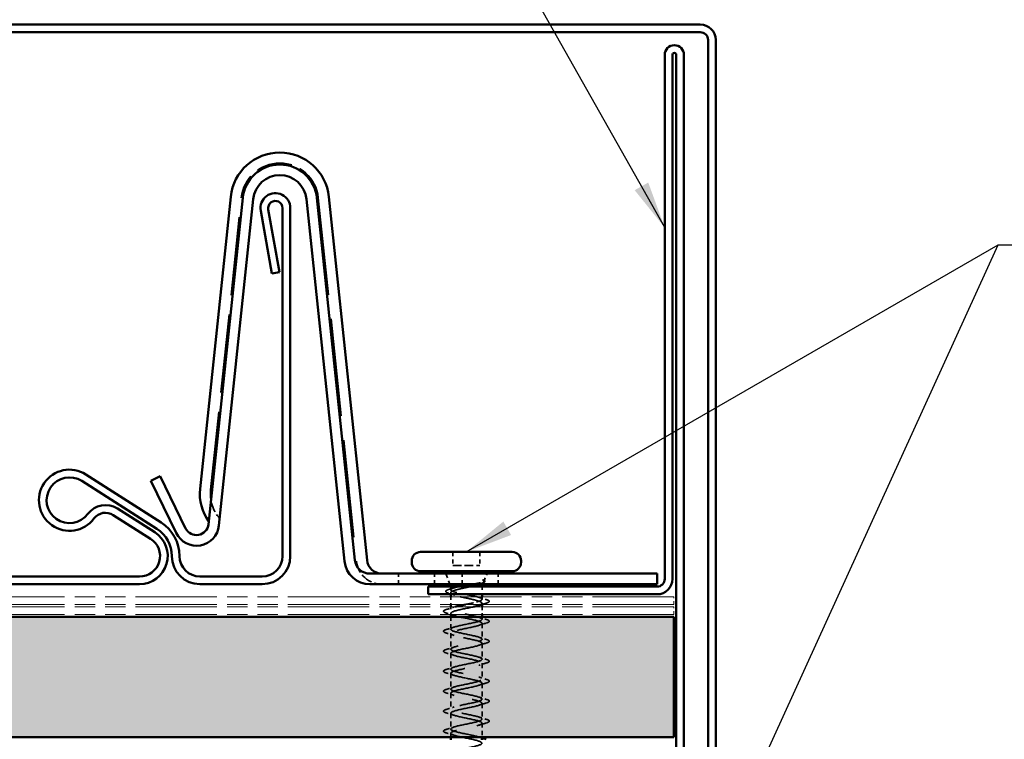
# Model space of a CAD drawing. Units: inches. Extents: x 4 to 250, y 4 to 160.
# Drawn here: x 130 to 161, y 93 to 115 of the extents above; entities that cross this region are included whole.
import ezdxf

# ---------------------------------------------------------------- set-up
doc = ezdxf.new("R2010")
doc.units = ezdxf.units.IN
doc.header["$LTSCALE"] = 15
doc.header["$MEASUREMENT"] = 0
doc.linetypes.add('DASHED', pattern=[0.2067, 0.1654, -0.0413])
doc.linetypes.add('DOUBLE_DASH_CHAIN', pattern=[1.2403, 0.6614, -0.0827, 0.1654, -0.0827, 0.1654, -0.0827])
for name, color, linetype, lineweight in [('Hatch (ANSI)', 7, 'Continuous', 18), ('Hidden (ANSI)', 7, 'DASHED', 35), ('Symbol (ANSI)', 7, 'Continuous', 25), ('Visible (ANSI)', 7, 'Continuous', 50)]:
    doc.layers.add(name, color=color, linetype=linetype, lineweight=lineweight)
doc.styles.add('Note Text (ANSI)', font='tahoma.ttf')
doc.dimstyles.new('Default (ANSI)$7', dxfattribs={"dimscale": 15, "dimtxt": 0.12, "dimasz": 0.098425, "dimexe": 0.125, "dimexo": 0.0625, "dimgap": 0.031496, "dimtad": 0, "dimtih": 1, "dimtoh": 1, "dimrnd": 1e-08, "dimzin": 4, "dimdsep": 46, "dimtxsty": 'Note Text (ANSI)', "dimcen": 0.09, "dimdle": 0.393701, "dimclrd": 256, "dimclre": 256, "dimclrt": 256, "dimadec": 0, "dimazin": 1, "dimtfac": 1, "dimtofl": 0, "dimtmove": 0, "dimatfit": 3, "dimfxl": 1, "dimtolj": 1, "dimtzin": 4, "dimlwd": -1, "dimlwe": -1, "dimarcsym": 0})

msp = doc.modelspace()

# ---------------------------------------------------------------- hatches: boundary and pattern name
at = {"layer": 'Hatch (ANSI)', "true_color": 0x804000}
h = msp.add_hatch(dxfattribs=at)
h.set_pattern_fill('INSUL', color=36, scale=5, style=0)
h.paths.add_polyline_path([(17.31311, 96.68635), (150.30781, 96.68635), (150.30781, 92.93635), (17.31311, 92.93635)])

# ---------------------------------------------------------------- linework, layer by layer
at = {"layer": 'Hidden (ANSI)', "color": 96, "ltscale": 0.983968, "true_color": 0x008000}
msp.add_line((135.86344, 100.64782), (136.82012, 109.75006), dxfattribs=at)
at = {"layer": 'Hidden (ANSI)', "color": 96, "ltscale": 1.224626, "true_color": 0x008000}
msp.add_line((139.22189, 109.75006), (140.41256, 98.4216), dxfattribs=at)
at = {"layer": 'Hidden (ANSI)', "color": 7, "ltscale": 0.053232}
for p, q in [((143.41531, 98.71135), (143.41531, 98.29135)), ((144.26281, 98.71135), (144.26281, 98.29135))]:
    msp.add_line(p, q, dxfattribs=at)
at = {"layer": 'Hidden (ANSI)', "color": 7, "ltscale": 0.107515}
msp.add_line((143.41531, 98.29135), (144.26281, 98.29135), dxfattribs=at)
at = {"layer": 'Hidden (ANSI)', "color": 96, "ltscale": 0.041803, "true_color": 0x008000}
for p, q in [((141.72031, 98.03635), (141.72031, 97.70635)), ((142.84531, 98.03635), (142.84531, 97.70635)), ((143.70781, 98.03635), (143.70781, 97.70635)), ((144.83281, 98.03635), (144.83281, 97.70635))]:
    msp.add_line(p, q, dxfattribs=at)
at = {"layer": 'Hidden (ANSI)', "color": 7, "ltscale": 0.045082}
msp.add_line((143.32736, 97.70635), (143.1943, 98.03635), dxfattribs=at)
at = {"layer": 'Hidden (ANSI)', "color": 7, "ltscale": 0.031192}
msp.add_line((144.39166, 97.8078), (144.48381, 98.03635), dxfattribs=at)
at = {"layer": 'Hidden (ANSI)', "color": 7, "ltscale": 0.012632}
msp.add_line((143.35156, 97.63135), (143.35156, 97.53108), dxfattribs=at)
at = {"layer": 'Hidden (ANSI)', "color": 7, "ltscale": 0.046008}
msp.add_line((143.6779, 97.64635), (144.03246, 97.64635), dxfattribs=at)
at = {"layer": 'Hidden (ANSI)', "color": 7, "ltscale": 0.030375}
for p, q in [((144.32656, 97.63135), (144.32656, 97.39135)), ((143.35156, 97.31635), (143.35156, 97.07635)), ((144.32656, 97.00135), (144.32656, 96.76135))]:
    msp.add_line(p, q, dxfattribs=at)
at = {"layer": 'Hidden (ANSI)', "color": 7, "ltscale": 0.010291}
msp.add_line((144.35075, 97.70635), (144.38135, 97.78224), dxfattribs=at)
at = {"layer": 'Hidden (ANSI)', "color": 7, "ltscale": 0.005966}
msp.add_line((143.35156, 97.43911), (143.35156, 97.39135), dxfattribs=at)
at = {"layer": 'Hidden (ANSI)', "color": 7, "ltscale": 0.0099}
msp.add_line((144.32656, 97.31635), (144.32656, 97.2376), dxfattribs=at)
at = {"layer": 'Hidden (ANSI)', "color": 7, "ltscale": 0.004186}
msp.add_line((144.32656, 97.1101), (144.32656, 97.07635), dxfattribs=at)
at = {"layer": 'Hidden (ANSI)', "color": 7, "ltscale": 0.009423}
msp.add_line((143.35156, 97.00135), (143.35156, 96.92635), dxfattribs=at)
at = {"layer": 'Hidden (ANSI)', "color": 7, "ltscale": 0.004662}
msp.add_line((143.35156, 96.79885), (143.35156, 96.76135), dxfattribs=at)
at = {"layer": 'Hidden (ANSI)', "color": 7, "ltscale": 0.04847}
msp.add_line((143.35156, 96.68635), (143.35156, 96.30385), dxfattribs=at)
at = {"layer": 'Hidden (ANSI)', "color": 7, "ltscale": 0.008947}
msp.add_line((144.32656, 96.68635), (144.32656, 96.6151), dxfattribs=at)
at = {"layer": 'Hidden (ANSI)', "color": 7, "ltscale": 0.062755}
for p, q in [((144.32656, 96.4876), (144.32656, 95.9926)), ((143.35156, 96.17635), (143.35156, 95.68135)), ((144.32656, 95.8651), (144.32656, 95.3701)), ((143.35156, 95.55385), (143.35156, 95.05885)), ((144.32656, 95.2426), (144.32656, 94.7476)), ((143.35156, 94.93135), (143.35156, 94.43635)), ((144.32656, 94.6201), (144.32656, 94.1251)), ((143.35156, 94.30885), (143.35156, 93.81385)), ((144.32656, 93.9976), (144.32656, 93.5026)), ((143.35156, 93.68635), (143.35156, 93.19135))]:
    msp.add_line(p, q, dxfattribs=at)
at = {"layer": 'Hidden (ANSI)', "color": 7, "ltscale": 0.055612}
msp.add_line((144.32656, 93.3751), (144.32656, 92.93635), dxfattribs=at)
at = {"layer": 'Hidden (ANSI)', "color": 7, "ltscale": 0.01609}
msp.add_line((143.35156, 93.06385), (143.35156, 92.93635), dxfattribs=at)
at = {"layer": 'Hidden (ANSI)', "color": 96, "ltscale": 0.449481, "true_color": 0x008000}
msp.add_arc((138.02101, 109.62385), 1.2075, 6, 174, dxfattribs=at)
at = {"layer": 'Hidden (ANSI)', "color": 96, "ltscale": 0.122279, "true_color": 0x008000}
msp.add_arc((137.02703, 100.52552), 1.17, 174, 221.196418, dxfattribs=at)
at = {"layer": 'Hidden (ANSI)', "color": 96, "ltscale": 0.148597, "true_color": 0x008000}
msp.add_arc((141.20694, 98.5051), 0.79875, 186, 270, dxfattribs=at)
at = {"layer": 'Hidden (ANSI)', "color": 7, "ltscale": 0.002412}
msp.add_arc((144.54406, 97.17385), 0.0075, 284.439743, 75.560257, dxfattribs=at)
at = {"layer": 'Hidden (ANSI)', "color": 7, "ltscale": 0.265562}
msp.add_open_spline([(144.32656, 97.2376), (144.32656, 97.24998), (144.3137, 97.26225), (144.26377, 97.28702), (144.22719, 97.29929), (144.13508, 97.32406), (144.08046, 97.33633), (143.96046, 97.3611), (143.89627, 97.37337), (143.767, 97.39815), (143.7032, 97.41041), (143.58472, 97.43519), (143.53122, 97.44745), (143.44191, 97.47223), (143.40699, 97.48449), (143.36072, 97.50927), (143.34981, 97.52153), (143.35375, 97.54631), (143.36855, 97.55857), (143.42208, 97.58335), (143.46029, 97.59561), (143.53219, 97.6144), (143.55893, 97.62078), (143.59374, 97.62856), (143.60004, 97.62996), (143.60642, 97.63135)], degree=3, knots=[0, 0, 0, 0, 0.066871417, 0.066871417, 0.133742833, 0.133742833, 0.20061425, 0.20061425, 0.267485666, 0.267485666, 0.334357083, 0.334357083, 0.4012285, 0.4012285, 0.468099916, 0.468099916, 0.534971333, 0.534971333, 0.60184275, 0.60184275, 0.668714166, 0.668714166, 0.703243084, 0.703243084, 0.710753288, 0.710753288, 0.710753288, 0.710753288], dxfattribs=at)
at = {"layer": 'Hidden (ANSI)', "color": 7, "ltscale": 0.315026}
msp.add_open_spline([(143.9666, 97.63135), (143.92663, 97.62245), (143.88535, 97.61357), (143.77882, 97.59068), (143.71441, 97.57687), (143.59422, 97.54897), (143.53964, 97.53515), (143.44795, 97.50725), (143.41176, 97.49344), (143.36292, 97.46554), (143.35077, 97.45172), (143.35243, 97.42382), (143.36622, 97.41001), (143.41812, 97.38211), (143.4557, 97.3683), (143.54972, 97.3404), (143.6052, 97.32658), (143.72661, 97.29868), (143.79131, 97.28487), (143.92111, 97.25697), (143.9849, 97.24315), (144.10276, 97.21525), (144.15565, 97.20144), (144.23995, 97.17455), (144.27191, 97.16173), (144.3154, 97.13586), (144.32656, 97.12303), (144.32656, 97.1101)], degree=3, knots=[0.024251534, 0.024251534, 0.024251534, 0.024251534, 0.067481729, 0.067481729, 0.134963458, 0.134963458, 0.202445186, 0.202445186, 0.269926915, 0.269926915, 0.337408644, 0.337408644, 0.404890373, 0.404890373, 0.472372102, 0.472372102, 0.539853831, 0.539853831, 0.607335559, 0.607335559, 0.674817288, 0.674817288, 0.742299017, 0.742299017, 0.804871598, 0.804871598, 0.867444179, 0.867444179, 0.867444179, 0.867444179], dxfattribs=at)
at = {"layer": 'Hidden (ANSI)', "color": 7, "ltscale": 0.102887}
msp.add_open_spline([(144.02507, 97.70635), (144.0377, 97.70853), (144.05019, 97.71071), (144.12611, 97.72415), (144.18394, 97.73516), (144.28294, 97.75739), (144.32266, 97.7684), (144.37219, 97.78831), (144.38589, 97.7971), (144.39566, 97.81478), (144.39134, 97.82357), (144.37807, 97.83234)], degree=3, knots=[0.122300029, 0.122300029, 0.122300029, 0.122300029, 0.135963309, 0.135963309, 0.206479984, 0.206479984, 0.278687394, 0.278687394, 0.33737749, 0.33737749, 0.39716778, 0.39716778, 0.39716778, 0.39716778], dxfattribs=at)
at = {"layer": 'Hidden (ANSI)', "color": 7, "ltscale": 0.073754}
msp.add_open_spline([(144.35854, 97.82718), (144.3802, 97.81199), (144.38791, 97.79671), (144.37398, 97.76583), (144.35335, 97.75054), (144.29773, 97.72452), (144.27038, 97.71415), (144.23844, 97.70364)], degree=3, knots=[0, 0, 0, 0, 0.075888969, 0.075888969, 0.149465195, 0.149465195, 0.197823037, 0.197823037, 0.197823037, 0.197823037], dxfattribs=at)
at = {"layer": 'Hidden (ANSI)', "color": 7, "ltscale": 0.00935}
msp.add_open_spline([(144.31639, 97.72867), (144.29304, 97.72134), (144.26979, 97.7139), (144.2467, 97.70635)], degree=3, dxfattribs=at)
at = {"layer": 'Hidden (ANSI)', "color": 7, "ltscale": 0.068848}
msp.add_open_spline([(144.37455, 97.83437), (144.39803, 97.82249), (144.41292, 97.81002), (144.41483, 97.77969), (144.40331, 97.7674), (144.36872, 97.74708), (144.34551, 97.73782), (144.31639, 97.72867)], degree=3, knots=[0, 0, 0, 0, 0.067294584, 0.067294584, 0.128251404, 0.128251404, 0.183120319, 0.183120319, 0.183120319, 0.183120319], dxfattribs=at)
at = {"layer": 'Hidden (ANSI)', "color": 7, "ltscale": 0.014703}
msp.add_open_spline([(144.37807, 97.83234), (144.37456, 97.83466), (144.3701, 97.83662), (144.36031, 97.83904), (144.35591, 97.83936), (144.35252, 97.83864), (144.35172, 97.83841), (144.35095, 97.83788), (144.35078, 97.83775), (144.35055, 97.83751), (144.35046, 97.8374), (144.35033, 97.83719), (144.35028, 97.8371), (144.3502, 97.83691), (144.35017, 97.83682), (144.35011, 97.83661), (144.3501, 97.8365), (144.35007, 97.83621), (144.35009, 97.83603), (144.35016, 97.83548), (144.35031, 97.83509), (144.35109, 97.83349), (144.35233, 97.83221), (144.35492, 97.8298), (144.35682, 97.82839), (144.35854, 97.82718)], degree=3, knots=[0, 0, 0, 0, 0.0158784355, 0.0158784355, 0.0304963219, 0.0304963219, 0.0337687387, 0.0337687387, 0.0345160957, 0.0345160957, 0.0349340384, 0.0349340384, 0.0352186316, 0.0352186316, 0.0354848268, 0.0354848268, 0.0358332833, 0.0358332833, 0.0364910202, 0.0364910202, 0.0382290752, 0.0382290752, 0.0451386346, 0.0451386346, 0.057165667, 0.057165667, 0.057165667, 0.057165667], dxfattribs=at)
at = {"layer": 'Hidden (ANSI)', "color": 7, "ltscale": 0.089502}
msp.add_open_spline([(143.28788, 97.42245), (143.25115, 97.4336), (143.22462, 97.44472), (143.20176, 97.46346), (143.1965, 97.47051), (143.19347, 97.49283), (143.20476, 97.50501), (143.24, 97.52529), (143.26503, 97.53484), (143.29708, 97.54437)], degree=3, knots=[0, 0, 0, 0, 0.07448012, 0.07448012, 0.111726817, 0.111726817, 0.176678211, 0.176678211, 0.238150577, 0.238150577, 0.238150577, 0.238150577], dxfattribs=at)
at = {"layer": 'Hidden (ANSI)', "color": 7, "ltscale": 0.02383}
msp.add_open_spline([(143.46473, 97.36629), (143.40671, 97.38575), (143.34745, 97.40435), (143.28788, 97.42245)], degree=3, dxfattribs=at)
at = {"layer": 'Hidden (ANSI)', "color": 7, "ltscale": 0.020163}
msp.add_open_spline([(143.29708, 97.54437), (143.34773, 97.55945), (143.39819, 97.57487), (143.44797, 97.59084)], degree=3, dxfattribs=at)
at = {"layer": 'Hidden (ANSI)', "color": 7, "ltscale": 0.102439}
msp.add_open_spline([(143.81173, 97.07635), (143.84544, 97.08324), (143.87939, 97.09014), (143.91294, 97.09704), (144.11136, 97.13784), (144.28178, 97.17863), (144.31838, 97.21943), (144.32382, 97.22548), (144.32656, 97.23154), (144.32656, 97.2376)], degree=3, knots=[-1.6275721, -1.6275721, -1.6275721, -1.6275721, -1.41864284, -1.41864284, -1.41864284, -0.18336589, -0.18336589, -0.18336589, 0, 0, 0, 0], dxfattribs=at)
at = {"layer": 'Hidden (ANSI)', "color": 7, "ltscale": 0.041988}
msp.add_open_spline([(144.32656, 97.1101), (144.32656, 97.08803), (144.28634, 97.06596), (144.21943, 97.0439)], degree=3, dxfattribs=at)
at = {"layer": 'Hidden (ANSI)', "color": 7, "ltscale": 0.030211}
msp.add_open_spline([(144.23014, 97.29736), (144.30459, 97.27346), (144.3805, 97.25079), (144.45659, 97.2287)], degree=3, dxfattribs=at)
at = {"layer": 'Hidden (ANSI)', "color": 7, "ltscale": 0.018076}
msp.add_open_spline([(144.45991, 97.1172), (144.41437, 97.10385), (144.3689, 97.09027), (144.3238, 97.07635)], degree=3, dxfattribs=at)
at = {"layer": 'Hidden (ANSI)', "color": 7, "ltscale": 0.043396}
msp.add_open_spline([(144.45659, 97.2287), (144.49484, 97.21759), (144.52211, 97.20666), (144.54471, 97.18892), (144.54976, 97.18278), (144.55138, 97.17547)], degree=3, knots=[0, 0, 0, 0, 0.079367664, 0.079367664, 0.115647599, 0.115647599, 0.115647599, 0.115647599], dxfattribs=at)
at = {"layer": 'Hidden (ANSI)', "color": 7, "ltscale": 0.045375}
msp.add_open_spline([(144.55156, 97.17385), (144.55156, 97.16294), (144.54356, 97.15391), (144.51612, 97.13603), (144.49202, 97.12661), (144.45991, 97.1172)], degree=3, knots=[0, 0, 0, 0, 0.052775189, 0.052775189, 0.120958486, 0.120958486, 0.120958486, 0.120958486], dxfattribs=at)
at = {"layer": 'Hidden (ANSI)', "color": 7, "ltscale": 0.090851}
for points in [[(143.2182, 96.80595), (143.1802, 96.81709), (143.15349, 96.82803), (143.13135, 96.84693), (143.12644, 96.85449), (143.12676, 96.87669), (143.13895, 96.88712), (143.17254, 96.90436), (143.19289, 96.91182), (143.2182, 96.91924)], [(144.45991, 96.60799), (144.49791, 96.59685), (144.52463, 96.58591), (144.54676, 96.56701), (144.55167, 96.55945), (144.55136, 96.53725), (144.53916, 96.52682), (144.50557, 96.50958), (144.48522, 96.50212), (144.45991, 96.4947)], [(143.2182, 96.18345), (143.1802, 96.19459), (143.15349, 96.20553), (143.13135, 96.22443), (143.12644, 96.23199), (143.12676, 96.25419), (143.13895, 96.26462), (143.17254, 96.28186), (143.19289, 96.28932), (143.2182, 96.29674)], [(144.45991, 95.98549), (144.49791, 95.97435), (144.52463, 95.96341), (144.54676, 95.94451), (144.55167, 95.93695), (144.55136, 95.91475), (144.53916, 95.90432), (144.50557, 95.88708), (144.48522, 95.87962), (144.45991, 95.8722)], [(143.2182, 95.56095), (143.1802, 95.57209), (143.15349, 95.58303), (143.13135, 95.60193), (143.12644, 95.60949), (143.12676, 95.63169), (143.13895, 95.64212), (143.17254, 95.65936), (143.19289, 95.66682), (143.2182, 95.67424)], [(144.45991, 95.36299), (144.49791, 95.35185), (144.52463, 95.34091), (144.54676, 95.32201), (144.55167, 95.31445), (144.55136, 95.29225), (144.53916, 95.28182), (144.50557, 95.26458), (144.48522, 95.25712), (144.45991, 95.2497)], [(143.2182, 94.93845), (143.1802, 94.94959), (143.15349, 94.96053), (143.13135, 94.97943), (143.12644, 94.98699), (143.12676, 95.00919), (143.13895, 95.01962), (143.17254, 95.03686), (143.19289, 95.04432), (143.2182, 95.05174)], [(144.45991, 94.74049), (144.49791, 94.72935), (144.52463, 94.71841), (144.54676, 94.69951), (144.55167, 94.69195), (144.55136, 94.66975), (144.53916, 94.65932), (144.50557, 94.64208), (144.48522, 94.63462), (144.45991, 94.6272)], [(143.2182, 94.31595), (143.1802, 94.32709), (143.15349, 94.33803), (143.13135, 94.35693), (143.12644, 94.36449), (143.12676, 94.38669), (143.13895, 94.39712), (143.17254, 94.41436), (143.19289, 94.42182), (143.2182, 94.42924)], [(144.45991, 94.11799), (144.49791, 94.10685), (144.52463, 94.09591), (144.54676, 94.07701), (144.55167, 94.06945), (144.55136, 94.04725), (144.53916, 94.03682), (144.50557, 94.01958), (144.48522, 94.01212), (144.45991, 94.0047)], [(143.2182, 93.69345), (143.1802, 93.70459), (143.15349, 93.71553), (143.13135, 93.73443), (143.12644, 93.74199), (143.12676, 93.76419), (143.13895, 93.77462), (143.17254, 93.79186), (143.19289, 93.79932), (143.2182, 93.80674)], [(144.45991, 93.49549), (144.49791, 93.48435), (144.52463, 93.47341), (144.54676, 93.45451), (144.55167, 93.44695), (144.55136, 93.42475), (144.53916, 93.41432), (144.50557, 93.39708), (144.48522, 93.38962), (144.45991, 93.3822)], [(143.2182, 93.07095), (143.1802, 93.08209), (143.15349, 93.09303), (143.13135, 93.11193), (143.12644, 93.11949), (143.12676, 93.14169), (143.13895, 93.15212), (143.17254, 93.16936), (143.19289, 93.17682), (143.2182, 93.18424)]]:
    msp.add_open_spline(points, degree=3, knots=[0, 0, 0, 0, 0.080682059, 0.080682059, 0.121378038, 0.121378038, 0.188114428, 0.188114428, 0.241849708, 0.241849708, 0.241849708, 0.241849708], dxfattribs=at)
at = {"layer": 'Hidden (ANSI)', "color": 7, "ltscale": 0.031888}
for points in [[(143.2182, 96.91924), (143.29836, 96.94274), (143.37831, 96.96693), (143.45638, 96.99254)], [(143.45638, 96.73265), (143.37831, 96.75826), (143.29836, 96.78245), (143.2182, 96.80595)], [(144.22173, 96.68129), (144.2998, 96.65568), (144.37975, 96.63149), (144.45991, 96.60799)], [(144.45991, 96.4947), (144.37975, 96.4712), (144.2998, 96.44701), (144.22173, 96.4214)], [(143.2182, 96.29674), (143.29836, 96.32024), (143.37831, 96.34443), (143.45638, 96.37004)], [(143.45638, 96.11015), (143.37831, 96.13576), (143.29836, 96.15995), (143.2182, 96.18345)], [(144.22173, 96.05879), (144.2998, 96.03318), (144.37975, 96.00899), (144.45991, 95.98549)], [(144.45991, 95.8722), (144.37975, 95.8487), (144.2998, 95.82451), (144.22173, 95.7989)], [(143.2182, 95.67424), (143.29836, 95.69774), (143.37831, 95.72193), (143.45638, 95.74754)], [(143.45638, 95.48765), (143.37831, 95.51326), (143.29836, 95.53745), (143.2182, 95.56095)], [(144.22173, 95.43629), (144.2998, 95.41068), (144.37975, 95.38649), (144.45991, 95.36299)], [(144.45991, 95.2497), (144.37975, 95.2262), (144.2998, 95.20201), (144.22173, 95.1764)], [(143.2182, 95.05174), (143.29836, 95.07524), (143.37831, 95.09943), (143.45638, 95.12504)], [(143.45638, 94.86515), (143.37831, 94.89076), (143.29836, 94.91495), (143.2182, 94.93845)], [(144.22173, 94.81379), (144.2998, 94.78818), (144.37975, 94.76399), (144.45991, 94.74049)], [(144.45991, 94.6272), (144.37975, 94.6037), (144.2998, 94.57951), (144.22173, 94.5539)], [(143.2182, 94.42924), (143.29836, 94.45274), (143.37831, 94.47693), (143.45638, 94.50254)], [(143.45638, 94.24265), (143.37831, 94.26826), (143.29836, 94.29245), (143.2182, 94.31595)], [(144.22173, 94.19129), (144.2998, 94.16568), (144.37975, 94.14149), (144.45991, 94.11799)], [(144.45991, 94.0047), (144.37975, 93.9812), (144.2998, 93.95701), (144.22173, 93.9314)], [(143.2182, 93.80674), (143.29836, 93.83024), (143.37831, 93.85443), (143.45638, 93.88004)], [(143.45638, 93.62015), (143.37831, 93.64576), (143.29836, 93.66995), (143.2182, 93.69345)], [(144.22173, 93.56879), (144.2998, 93.54318), (144.37975, 93.51899), (144.45991, 93.49549)], [(144.45991, 93.3822), (144.37975, 93.3587), (144.2998, 93.33451), (144.22173, 93.3089)], [(143.2182, 93.18424), (143.29836, 93.20774), (143.37831, 93.23193), (143.45638, 93.25754)], [(143.45638, 92.99765), (143.37831, 93.02326), (143.29836, 93.04745), (143.2182, 93.07095)]]:
    msp.add_open_spline(points, degree=3, dxfattribs=at)
at = {"layer": 'Hidden (ANSI)', "color": 7, "ltscale": 1.109113}
msp.add_open_spline([(144.32372, 92.8801), (144.32402, 92.89873), (144.30002, 92.91736), (144.25099, 92.936), (144.14365, 92.97679), (143.92403, 93.01759), (143.72853, 93.05838), (143.53302, 93.09917), (143.37573, 93.13997), (143.35433, 93.18076), (143.33294, 93.22156), (143.44897, 93.26235), (143.63039, 93.30315), (143.8118, 93.34394), (144.0455, 93.38474), (144.18637, 93.42553), (144.32723, 93.46633), (144.36509, 93.50712), (144.27643, 93.54792), (144.18778, 93.58871), (143.97901, 93.6295), (143.77977, 93.6703), (143.58053, 93.71109), (143.40519, 93.75189), (143.36263, 93.79268), (143.32008, 93.83348), (143.41339, 93.87427), (143.58461, 93.91507), (143.75583, 93.95586), (143.99262, 93.99666), (144.14792, 94.03745), (144.30322, 94.07824), (144.36584, 94.11904), (144.29689, 94.15983), (144.22794, 94.20063), (144.0324, 94.24142), (143.83169, 94.28222), (143.63098, 94.32301), (143.43959, 94.36381), (143.37637, 94.4046), (143.31315, 94.4454), (143.38266, 94.48619), (143.54173, 94.52699), (143.70081, 94.56778), (143.93798, 94.60857), (144.10595, 94.64937), (144.27393, 94.69016), (144.3606, 94.73096), (144.31214, 94.77175), (144.26367, 94.81255), (144.08358, 94.85334), (143.88369, 94.89414), (143.6838, 94.93493), (143.47854, 94.97573), (143.39537, 95.01652), (143.3122, 95.05732), (143.35713, 95.09811), (143.50225, 95.1389), (143.64737, 95.1797), (143.88221, 95.22049), (144.06095, 95.26129), (144.23968, 95.30208), (144.34941, 95.34288), (144.32199, 95.38367), (144.29456, 95.42447), (144.13197, 95.46526), (143.93518, 95.50606), (143.73839, 95.54685), (143.5216, 95.58764), (143.41943, 95.62844), (143.31726, 95.66923), (143.33708, 95.71003), (143.4666, 95.75082), (143.59611, 95.79162), (143.82596, 95.83241), (144.01341, 95.87321), (144.20087, 95.914), (144.3324, 95.9548), (144.32633, 95.99559), (144.32026, 96.03639), (144.17703, 96.07718), (143.98558, 96.11797), (143.79413, 96.15877), (143.56827, 96.19956), (143.44827, 96.24036), (143.32826, 96.28115), (143.32276, 96.32195), (143.43519, 96.36274), (143.54761, 96.40354), (143.76985, 96.44433), (143.96389, 96.48513), (144.15793, 96.52592), (144.30977, 96.56671), (144.32513, 96.60751), (144.34048, 96.6483), (144.21824, 96.6891), (144.03431, 96.72989), (143.85038, 96.77069), (143.61804, 96.81148), (143.48156, 96.85228), (143.34509, 96.89307), (143.31433, 96.93387), (143.40839, 96.97466), (143.42889, 96.98356), (143.45501, 96.99245), (143.48538, 97.00135)], degree=3, knots=[-43.98229715, -43.98229715, -43.98229715, -43.98229715, -43.41805897, -43.41805897, -43.41805897, -42.18278202, -42.18278202, -42.18278202, -40.94750508, -40.94750508, -40.94750508, -39.71222813, -39.71222813, -39.71222813, -38.47695119, -38.47695119, -38.47695119, -37.24167424, -37.24167424, -37.24167424, -36.0063973, -36.0063973, -36.0063973, -34.77112035, -34.77112035, -34.77112035, -33.53584341, -33.53584341, -33.53584341, -32.30056646, -32.30056646, -32.30056646, -31.06528952, -31.06528952, -31.06528952, -29.83001257, -29.83001257, -29.83001257, -28.59473563, -28.59473563, -28.59473563, -27.35945868, -27.35945868, -27.35945868, -26.12418174, -26.12418174, -26.12418174, -24.88890479, -24.88890479, -24.88890479, -23.65362785, -23.65362785, -23.65362785, -22.4183509, -22.4183509, -22.4183509, -21.18307396, -21.18307396, -21.18307396, -19.94779701, -19.94779701, -19.94779701, -18.71252007, -18.71252007, -18.71252007, -17.47724312, -17.47724312, -17.47724312, -16.24196618, -16.24196618, -16.24196618, -15.00668923, -15.00668923, -15.00668923, -13.77141229, -13.77141229, -13.77141229, -12.53613534, -12.53613534, -12.53613534, -11.3008584, -11.3008584, -11.3008584, -10.06558145, -10.06558145, -10.06558145, -8.83030451, -8.83030451, -8.83030451, -7.59502756, -7.59502756, -7.59502756, -6.35975062, -6.35975062, -6.35975062, -5.12447367, -5.12447367, -5.12447367, -3.88919673, -3.88919673, -3.88919673, -2.65391978, -2.65391978, -2.65391978, -2.38458238, -2.38458238, -2.38458238, -2.38458238], dxfattribs=at)
at = {"layer": 'Hidden (ANSI)', "color": 7, "ltscale": 1.051896}
msp.add_open_spline([(144.06086, 97.00135), (144.04115, 96.9968), (144.02069, 96.99226), (143.99957, 96.98771), (143.81003, 96.94692), (143.58207, 96.90612), (143.45726, 96.86533), (143.33244, 96.82453), (143.31977, 96.78374), (143.42712, 96.74294), (143.53447, 96.70215), (143.75408, 96.66135), (143.94959, 96.62056), (144.14509, 96.57977), (144.30238, 96.53897), (144.32378, 96.49818), (144.34518, 96.45738), (144.22914, 96.41659), (144.04772, 96.37579), (143.86631, 96.335), (143.63261, 96.2942), (143.49175, 96.25341), (143.35088, 96.21261), (143.31302, 96.17182), (143.40168, 96.13103), (143.49033, 96.09023), (143.6991, 96.04944), (143.89834, 96.00864), (144.09759, 95.96785), (144.27293, 95.92705), (144.31548, 95.88626), (144.35803, 95.84546), (144.26472, 95.80467), (144.0935, 95.76387), (143.92228, 95.72308), (143.6855, 95.68228), (143.53019, 95.64149), (143.37489, 95.6007), (143.31227, 95.5599), (143.38122, 95.51911), (143.45017, 95.47831), (143.64572, 95.43752), (143.84643, 95.39672), (144.04714, 95.35593), (144.23853, 95.31513), (144.30175, 95.27434), (144.36497, 95.23354), (144.29545, 95.19275), (144.13638, 95.15195), (143.9773, 95.11116), (143.74013, 95.07037), (143.57216, 95.02957), (143.40418, 94.98878), (143.31751, 94.94798), (143.36598, 94.90719), (143.41444, 94.86639), (143.59453, 94.8256), (143.79442, 94.7848), (143.99431, 94.74401), (144.19957, 94.70321), (144.28274, 94.66242), (144.36591, 94.62163), (144.32099, 94.58083), (144.17587, 94.54004), (144.03074, 94.49924), (143.7959, 94.45845), (143.61716, 94.41765), (143.43843, 94.37686), (143.3287, 94.33606), (143.35613, 94.29527), (143.38355, 94.25447), (143.54614, 94.21368), (143.74293, 94.17288), (143.93972, 94.13209), (144.15652, 94.0913), (144.25868, 94.0505), (144.36085, 94.00971), (144.34103, 93.96891), (144.21152, 93.92812), (144.08201, 93.88732), (143.85215, 93.84653), (143.6647, 93.80573), (143.47724, 93.76494), (143.34571, 93.72414), (143.35178, 93.68335), (143.35785, 93.64256), (143.50108, 93.60176), (143.69253, 93.56097), (143.88398, 93.52017), (144.10984, 93.47938), (144.22984, 93.43858), (144.34985, 93.39779), (144.35535, 93.35699), (144.24292, 93.3162), (144.1305, 93.2754), (143.90826, 93.23461), (143.71422, 93.19381), (143.52018, 93.15302), (143.36834, 93.11223), (143.35298, 93.07143), (143.33763, 93.03064), (143.45987, 92.98984), (143.6438, 92.94905), (143.82773, 92.90825), (144.06007, 92.86746), (144.19655, 92.82666), (144.33302, 92.78587), (144.36378, 92.74507), (144.26973, 92.70428), (144.17567, 92.66348), (143.96358, 92.62269), (143.76517, 92.5819), (143.56675, 92.5411), (143.39633, 92.50031), (143.35973, 92.45951), (143.3543, 92.45346), (143.35156, 92.4474), (143.35156, 92.44135)], degree=3, knots=[1.0976649, 1.0976649, 1.0976649, 1.0976649, 1.23527695, 1.23527695, 1.23527695, 2.47055389, 2.47055389, 2.47055389, 3.70583084, 3.70583084, 3.70583084, 4.94110778, 4.94110778, 4.94110778, 6.17638473, 6.17638473, 6.17638473, 7.41166167, 7.41166167, 7.41166167, 8.64693862, 8.64693862, 8.64693862, 9.88221556, 9.88221556, 9.88221556, 11.11749251, 11.11749251, 11.11749251, 12.35276945, 12.35276945, 12.35276945, 13.5880464, 13.5880464, 13.5880464, 14.82332334, 14.82332334, 14.82332334, 16.05860029, 16.05860029, 16.05860029, 17.29387723, 17.29387723, 17.29387723, 18.52915418, 18.52915418, 18.52915418, 19.76443112, 19.76443112, 19.76443112, 20.99970807, 20.99970807, 20.99970807, 22.23498501, 22.23498501, 22.23498501, 23.47026196, 23.47026196, 23.47026196, 24.7055389, 24.7055389, 24.7055389, 25.94081585, 25.94081585, 25.94081585, 27.17609279, 27.17609279, 27.17609279, 28.41136974, 28.41136974, 28.41136974, 29.64664668, 29.64664668, 29.64664668, 30.88192363, 30.88192363, 30.88192363, 32.11720057, 32.11720057, 32.11720057, 33.35247752, 33.35247752, 33.35247752, 34.58775446, 34.58775446, 34.58775446, 35.82303141, 35.82303141, 35.82303141, 37.05830835, 37.05830835, 37.05830835, 38.2935853, 38.2935853, 38.2935853, 39.52886224, 39.52886224, 39.52886224, 40.76413919, 40.76413919, 40.76413919, 41.99941613, 41.99941613, 41.99941613, 43.23469308, 43.23469308, 43.23469308, 44.46997002, 44.46997002, 44.46997002, 45.70524697, 45.70524697, 45.70524697, 46.94052391, 46.94052391, 46.94052391, 47.1238898, 47.1238898, 47.1238898, 47.1238898], dxfattribs=at)
at = {"layer": 'Hidden (ANSI)', "color": 7, "ltscale": 0.014082}
msp.add_open_spline([(144.22173, 92.94629), (144.25635, 92.93493), (144.29134, 92.92386), (144.32656, 92.913)], degree=3, dxfattribs=at)
at = {"layer": 'Visible (ANSI)', "color": 1, "true_color": 0xff0000}
for p, q in [((151.13281, 115.15036), (106.80781, 115.15036)), ((151.13281, 114.91036), (106.80781, 114.91036)), ((151.37281, 81.37683), (151.37281, 114.67036)), ((151.61281, 81.37683), (151.61281, 114.67036)), ((150.02281, 97.87135), (150.02281, 114.20635)), ((150.26281, 97.87135), (150.26281, 114.20635)), ((150.38281, 114.20635), (150.38281, 81.20156)), ((150.62281, 114.20635), (150.62281, 81.20156)), ((142.64281, 97.63135), (149.78281, 97.63135)), ((142.64281, 97.63135), (142.64281, 97.39135)), ((142.64281, 97.39135), (149.78281, 97.39135))]:
    msp.add_line(p, q, dxfattribs=at)
at = {"layer": 'Visible (ANSI)', "color": 96, "true_color": 0x008000}
for p, q in [((135.53525, 100.68232), (136.49193, 109.78456)), ((136.86488, 109.74536), (135.79563, 99.57215)), ((136.12382, 99.53765), (137.19307, 109.71087)), ((138.84895, 109.71087), (140.0355, 98.4216)), ((140.36369, 98.4561), (139.17714, 109.74536)), ((139.55008, 109.78456), (140.74075, 98.4561)), ((134.29531, 101.07385), (133.99848, 100.92965)), ((135.08538, 99.44749), (134.29531, 101.07385)), ((133.99848, 100.92965), (134.78855, 99.30329)), ((149.78281, 98.03635), (140.82987, 98.03635)), ((149.78281, 97.70635), (149.78281, 98.03635)), ((140.82987, 97.70635), (149.78281, 97.70635))]:
    msp.add_line(p, q, dxfattribs=at)
at = {"layer": 'Visible (ANSI)', "color": 5, "true_color": 0x0000ff}
for p, q in [((137.7705, 107.38896), (137.42506, 109.34802)), ((137.66141, 109.38969), (138.00685, 107.43063)), ((138.108, 109.42876), (138.108, 98.58376)), ((138.348, 98.58376), (138.348, 109.42876)), ((138.00685, 107.43063), (137.7705, 107.38896)), ((134.31831, 99.63346), (131.97579, 101.12772)), ((131.84672, 100.92538), (134.18924, 99.43112)), ((132.82919, 99.8628), (133.99161, 99.12131)), ((134.12068, 99.32365), (132.95826, 100.06514)), ((133.64877, 97.94635), (112.28281, 97.94635)), ((137.4705, 97.94626), (135.53133, 97.94626)), ((112.28281, 97.70635), (133.64877, 97.70635)), ((135.53133, 97.70626), (137.4705, 97.70626))]:
    msp.add_line(p, q, dxfattribs=at)
at = {"layer": 'Visible (ANSI)', "color": 7}
for p, q in [((142.41031, 98.71135), (145.26781, 98.71135)), ((142.13281, 98.43385), (142.13281, 98.38885)), ((145.54531, 98.43385), (145.54531, 98.38885)), ((142.41031, 98.11135), (145.26781, 98.11135)), ((143.1943, 98.03635), (143.16406, 98.11135)), ((144.48381, 98.03635), (144.51406, 98.11135)), ((143.35156, 97.64635), (143.32736, 97.70635)), ((143.35156, 97.64635), (143.6779, 97.64635)), ((143.35156, 97.64635), (143.35156, 97.63135)), ((144.03246, 97.64635), (144.32656, 97.64635)), ((144.32656, 97.64635), (144.35075, 97.70635)), ((144.32656, 97.64635), (144.32656, 97.63135)), ((143.35156, 97.39135), (143.35156, 97.31635)), ((144.32656, 97.39135), (144.32656, 97.31635)), ((143.35156, 97.07635), (143.35156, 97.00135)), ((144.32656, 97.07635), (144.32656, 97.00135)), ((143.35156, 96.76135), (143.35156, 96.68635)), ((144.32656, 96.76135), (144.32656, 96.68635)), ((143.35156, 92.93635), (143.35156, 92.86135)), ((144.32656, 92.93635), (144.32656, 92.8801))]:
    msp.add_line(p, q, dxfattribs=at)
at = {"layer": 'Visible (ANSI)', "color": 30, "linetype": 'DOUBLE_DASH_CHAIN', "lineweight": 18, "ltscale": 0.255304, "true_color": 0xff8000}
for p, q in [((150.30781, 97.31635), (17.31311, 97.31635)), ((150.30781, 97.07635), (17.31311, 97.07635)), ((150.30781, 97.00135), (17.31311, 97.00135)), ((150.30781, 96.76135), (17.31311, 96.76135))]:
    msp.add_line(p, q, dxfattribs=at)
at = {"layer": 'Visible (ANSI)', "color": 30, "linetype": 'DOUBLE_DASH_CHAIN', "lineweight": 18, "ltscale": 0.004979, "true_color": 0xff8000}
for p, q in [((150.30781, 97.07635), (150.30781, 97.31635)), ((150.30781, 96.76135), (150.30781, 97.00135))]:
    msp.add_line(p, q, dxfattribs=at)
at = {"layer": 'Visible (ANSI)', "color": 36, "true_color": 0x804000}
for p, q in [((17.31311, 96.68635), (150.30781, 96.68635)), ((150.30781, 96.68635), (150.30781, 92.93635)), ((150.30781, 92.93635), (17.31311, 92.93635))]:
    msp.add_line(p, q, dxfattribs=at)
at = {"layer": 'Visible (ANSI)', "color": 1, "true_color": 0xff0000}
for centre, radius, start, end in [((151.13281, 114.67036), 0.48, 0, 90), ((151.13281, 114.67036), 0.24, 0, 90), ((150.32281, 114.20635), 0.3, 0, 180), ((150.32281, 114.20635), 0.06, 0, 180), ((149.78281, 97.87135), 0.24, 270, 0), ((149.78281, 97.87135), 0.48, 270, 0)]:
    msp.add_arc(centre, radius, start, end, dxfattribs=at)
at = {"layer": 'Visible (ANSI)', "color": 96, "true_color": 0x008000}
for centre, radius, start, end in [((138.02101, 109.62385), 1.5375, 6, 174), ((138.02101, 109.62385), 1.1625, 6, 174), ((138.02101, 109.62385), 0.8325, 6, 174), ((137.02703, 100.52552), 1.5, 174, 215.409622), ((135.42268, 99.61135), 0.705, 205.910057, 354), ((135.42268, 99.61135), 0.375, 205.910057, 354), ((140.82987, 98.5051), 0.79875, 186, 270), ((140.82987, 98.5051), 0.46875, 186, 270), ((141.20694, 98.5051), 0.46875, 186, 270)]:
    msp.add_arc(centre, radius, start, end, dxfattribs=at)
at = {"layer": 'Visible (ANSI)', "color": 5, "true_color": 0x0000ff}
for centre, radius, start, end in [((137.883, 109.42876), 0.465, 0, 190), ((137.883, 109.42876), 0.225, 0, 190), ((131.46296, 100.32377), 0.95359, 57.466782, 323.22185), ((131.46296, 100.32377), 0.71359, 57.466782, 323.22185), ((132.58718, 99.48341), 0.69001, 57.466782, 143.22185), ((132.58718, 99.48341), 0.45001, 57.466782, 143.22185), ((133.64877, 98.58385), 1.24497, 0, 57.466782), ((133.64877, 98.58385), 0.8775, 270, 57.466782), ((133.64877, 98.58385), 1.00497, 0, 57.466782), ((133.64877, 98.58385), 0.6375, 270, 57.466782), ((135.53133, 98.58385), 0.87758, 180, 270), ((135.53133, 98.58385), 0.63758, 180, 270), ((137.4705, 98.58376), 0.8775, 270, 0), ((137.4705, 98.58376), 0.6375, 270, 0)]:
    msp.add_arc(centre, radius, start, end, dxfattribs=at)
at = {"layer": 'Visible (ANSI)', "color": 7}
for centre, start, end in [((142.41031, 98.43385), 90, 180), ((145.26781, 98.43385), 0, 90), ((142.41031, 98.38885), 180, 270), ((145.26781, 98.38885), 270, 0)]:
    msp.add_arc(centre, 0.2775, start, end, dxfattribs=at)
for points in [[(143.60642, 97.63135), (143.62935, 97.63635), (143.65325, 97.64134), (143.6779, 97.64635)], [(144.03246, 97.64635), (144.01103, 97.64133), (143.98902, 97.63634), (143.9666, 97.63135)], [(144.2467, 97.70635), (144.24394, 97.70544), (144.24119, 97.70454), (144.23844, 97.70363)], [(143.48538, 97.00135), (143.57072, 97.02635), (143.68961, 97.05135), (143.81173, 97.07635)], [(144.21943, 97.0439), (144.17641, 97.02971), (144.12236, 97.01553), (144.06086, 97.00135)], [(144.3238, 97.07635), (144.28952, 97.06576), (144.25545, 97.05496), (144.22173, 97.0439)], [(144.31525, 92.86135), (144.32079, 92.8676), (144.32362, 92.87385), (144.32372, 92.8801)], [(144.32656, 92.913), (144.37075, 92.89936), (144.4153, 92.88607), (144.45991, 92.87299)]]:
    msp.add_open_spline(points, degree=3, dxfattribs=at)
for points, knots in [([(143.6779, 97.64635), (143.7377, 97.65762), (143.80208, 97.66864), (143.92084, 97.68866), (143.97409, 97.69752), (144.02507, 97.70635)], [0, 0, 0, 0, 0.06713685, 0.06713685, 0.122300029, 0.122300029, 0.122300029, 0.122300029]), ([(144.23844, 97.70364), (144.22532, 97.69932), (144.21142, 97.69497), (144.1482, 97.67604), (144.09247, 97.66139), (144.03246, 97.64635)], [0.1978230367, 0.1978230367, 0.1978230367, 0.1978230367, 0.217686862, 0.217686862, 0.2837223426, 0.2837223426, 0.2837223426, 0.2837223426])]:
    msp.add_open_spline(points, degree=3, knots=knots, dxfattribs=at)

# ---------------------------------------------------------------- leaders
at = {"layer": 'Symbol (ANSI)', "annotation_type": 0, "has_hookline": 1}
for points, hookline_direction, text_width in [([(150.02281, 108.82), (130.57762, 143.31834), (129.10124, 143.31834)], 1, 20.55917), ([(151.29781, 88.27781), (160.41509, 108.28471), (161.41903, 108.28471)], 0, 30.44889)]:
    msp.add_leader(points, dimstyle='Default (ANSI)$7', override={"dimtad": 0}, dxfattribs=dict(at, hookline_direction=hookline_direction, text_width=text_width))
at = {"layer": 'Symbol (ANSI)'}
msp.add_leader([(143.83353, 98.71135), (160.41509, 108.28471)], dimstyle='Default (ANSI)$7', override={"dimtad": 0}, dxfattribs=at)

doc.saveas('drawing.dxf')
